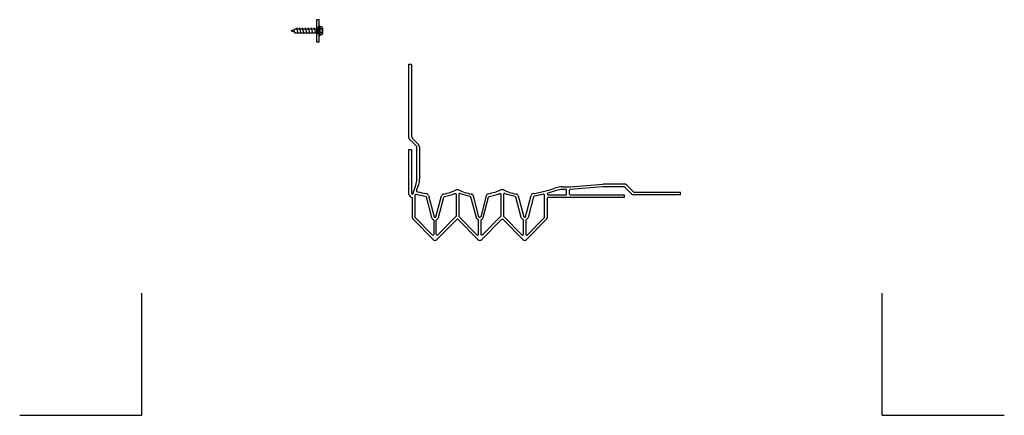
# Model space of a CAD drawing. Extents: x 58.7 to 102.6, y 2.7 to 50.6.
# Drawn here: x 58.7 to 102.6, y 32.9 to 50.6 of the extents above; entities that cross this region are included whole.
import ezdxf

# ---------------------------------------------------------------- set-up
doc = ezdxf.new("R2010")
doc.units = 0
doc.header["$LTSCALE"] = 5
doc.header["$MEASUREMENT"] = 0
doc.linetypes.add('HIDDEN2', pattern=[0.1875, 0.125, -0.0625])
doc.layers.get('DEFPOINTS').update_dxf_attribs({"linetype": 'CONTINUOUS'})
doc.layers.add('GLAND - L', color=140, linetype='CONTINUOUS', lineweight=25)
doc.layers.add('TERM BAR - L', color=210, linetype='CONTINUOUS', lineweight=25)
doc.layers.add('SCREW - L', color=1, linetype='CONTINUOUS')

# ---------------------------------------------------------------- blocks, each defined once
blk = doc.blocks.new('TC-1-4 x 1-1-4-SV')
at = {"layer": 'SCREW - L'}
for p, q in [((-4595.92, 2331.801), (-4595.92, 2332.067)), ((-4595.89, 2332.111), (-4595.802, 2332.111)), ((-4595.89, 2332.023), (-4595.802, 2332.023)), ((-4595.802, 2332.111), (-4595.802, 2332.158)), ((-4595.802, 2332.158), (-4595.778, 2332.158)), ((-4595.802, 2331.757), (-4595.802, 2332.111)), ((-4595.778, 2331.71), (-4595.778, 2332.158)), ((-4595.751, 2332.02), (-4595.744, 2332.059)), ((-4595.679, 2331.809), (-4595.744, 2332.059)), ((-4595.621, 2332.02), (-4595.613, 2332.059)), ((-4595.548, 2331.809), (-4595.613, 2332.059)), ((-4595.49, 2332.02), (-4595.482, 2332.059)), ((-4595.417, 2331.809), (-4595.482, 2332.059)), ((-4595.359, 2332.02), (-4595.351, 2332.059)), ((-4595.286, 2331.809), (-4595.351, 2332.059)), ((-4595.228, 2332.02), (-4595.22, 2332.059)), ((-4595.155, 2331.809), (-4595.22, 2332.059)), ((-4595.097, 2332.02), (-4595.09, 2332.059)), ((-4595.024, 2331.809), (-4595.09, 2332.059)), ((-4594.966, 2332.02), (-4594.959, 2332.059)), ((-4594.893, 2331.809), (-4594.959, 2332.059)), ((-4594.835, 2332.02), (-4594.828, 2332.059)), ((-4594.762, 2331.809), (-4594.828, 2332.059)), ((-4594.704, 2332.02), (-4594.697, 2332.059)), ((-4594.65, 2331.879), (-4594.697, 2332.059)), ((-4595.89, 2331.845), (-4595.802, 2331.845)), ((-4595.89, 2331.757), (-4595.802, 2331.757)), ((-4595.802, 2331.757), (-4595.802, 2331.71)), ((-4595.802, 2331.71), (-4595.778, 2331.71)), ((-4595.475, 2332.02), (-4595.778, 2332.02)), ((-4595.424, 2331.848), (-4595.778, 2331.848)), ((-4595.679, 2331.809), (-4595.671, 2331.848)), ((-4595.548, 2331.809), (-4595.54, 2331.848)), ((-4595.082, 2332.02), (-4595.475, 2332.02)), ((-4595.148, 2331.848), (-4595.424, 2331.848)), ((-4595.417, 2331.809), (-4595.41, 2331.848)), ((-4595.286, 2331.809), (-4595.279, 2331.848)), ((-4595.155, 2331.809), (-4595.148, 2331.848)), ((-4594.716, 2331.848), (-4595.148, 2331.848)), ((-4594.716, 2332.02), (-4595.082, 2332.02)), ((-4595.024, 2331.809), (-4595.017, 2331.848)), ((-4594.893, 2331.809), (-4594.886, 2331.848)), ((-4594.762, 2331.809), (-4594.755, 2331.848)), ((-4594.716, 2332.02), (-4594.533, 2331.934)), ((-4594.528, 2331.934), (-4594.716, 2331.848)), ((-4594.533, 2331.934), (-4594.528, 2331.934))]:
    blk.add_line(p, q, dxfattribs=at)
for centre, radius, start, end in [((-4595.872, 2332.067), 0.048, 112.6199, 247.3801), ((-4595.772, 2331.934), 0.148, 143.1301, 216.8699), ((-4595.872, 2331.801), 0.048, 112.6199, 247.3801)]:
    blk.add_arc(centre, radius, start, end, dxfattribs=at)
blk = doc.blocks.new('TC-WHR-1-4 x 1-1-4-SV')
at = {"layer": 'TERM BAR - L', "linetype": 'HIDDEN2', "ltscale": 0.1}
for p, q in [((-4595.197, 2334.449), (-4595.197, 2334.324)), ((-4594.916, 2334.449), (-4594.916, 2334.324))]:
    blk.add_line(p, q, dxfattribs=at)
at = {"layer": 'TERM BAR - L', "ltscale": 0.05}
blk.add_lwpolyline([(-4594.56, 2334.324), (-4594.56, 2334.449), (-4595.554, 2334.449), (-4595.554, 2334.324)], close=True, dxfattribs=at)
at = {"layer": 'SCREW - L', "rotation": 270}
blk.add_blockref('TC-1-4 x 1-1-4-SV', (-6926.991, -2261.329), dxfattribs=at)

msp = doc.modelspace()

# ---------------------------------------------------------------- linework, layer by layer
at = {"layer": 'DEFPOINTS'}
for p, q in [((64.16807, 32.91346), (64.16807, 38.37015)), ((97.18879, 32.91346), (97.18879, 38.37015)), ((58.71139, 32.91346), (64.16807, 32.91346)), ((97.18879, 32.91346), (102.64548, 32.91346))]:
    msp.add_line(p, q, dxfattribs=at)
at = {"layer": 'GLAND - L'}
for p, q in [((76.07995, 48.18951), (76.07995, 48.60088)), ((76.07995, 48.60088), (76.19806, 48.60088)), ((76.19806, 48.60088), (76.19806, 48.28205)), ((76.07995, 45.28889), (76.07995, 48.18951)), ((76.19806, 48.28205), (76.19806, 45.37923)), ((76.42257, 44.92971), (76.09167, 45.26061)), ((76.23907, 45.28024), (76.51139, 45.00792)), ((76.55239, 44.90892), (76.55239, 43.4741)), ((76.07995, 44.78122), (76.19806, 44.78122)), ((76.07995, 42.79455), (76.07995, 44.78122)), ((82.93076, 43.11892), (83.26028, 43.11892)), ((84.72126, 43.12178), (83.27565, 43.00081)), ((83.28112, 43.11979), (84.72867, 43.24092)), ((85.67463, 43.12352), (84.72126, 43.12178)), ((85.68205, 43.24266), (84.77037, 43.24266)), ((86.01499, 42.80067), (85.70283, 43.11284)), ((85.78104, 43.20166), (86.09321, 42.88949)), ((76.95137, 42.73066), (77.20438, 41.78643)), ((77.28043, 41.78643), (77.52857, 42.71249)), ((79.20437, 41.78643), (78.95623, 42.71249)), ((80.95737, 42.71249), (81.2055, 41.78644)), ((81.28156, 41.78644), (81.53456, 42.73066)), ((85.67656, 42.64633), (82.2829, 42.64648)), ((83.23565, 42.96081), (83.23565, 42.80381)), ((83.23565, 42.80381), (83.23565, 42.80381)), ((83.27502, 42.76444), (85.67656, 42.76444)), ((85.67656, 42.76444), (85.67656, 42.64633)), ((88.19116, 42.75967), (86.11399, 42.75967)), ((86.12149, 42.87778), (88.19116, 42.87778)), ((88.19116, 42.75967), (88.19116, 42.87778)), ((76.24241, 41.7389), (76.24241, 42.6071)), ((82.24353, 42.60711), (82.24353, 41.7389)), ((77.15889, 40.76168), (76.2759, 41.6565)), ((78.2142, 41.66177), (77.32592, 40.76168)), ((78.27061, 41.66177), (79.15888, 40.76168)), ((79.32592, 40.76168), (80.2069, 41.65334)), ((81.16001, 40.76169), (80.27981, 41.65359)), ((82.21004, 41.6565), (81.32705, 40.76169))]:
    msp.add_line(p, q, dxfattribs=at)
for points in [[(76.19806, 44.78122), (76.19806, 42.83617, 0.87429985), (76.2754, 42.82575, -0.01427324), (76.38895, 43.19757, 0.0814163), (76.43428, 43.4741), (76.43428, 44.90142)], [(80.24353, 42.99327, 0.11491013), (80.19115, 42.98156, -0.0686729), (79.62214, 42.79824, 0.29146798), (79.52856, 42.71249), (79.28043, 41.78643, -0.33945426), (79.2424, 41.75725, -0.33945426)]]:
    msp.add_lwpolyline(points, format="xyb", dxfattribs=at)
for points in [[(76.36052, 41.75506), (76.36052, 42.75065, -0.48536436), (76.40912, 42.78893, 0.01513644), (76.81265, 42.70443, -0.29103613), (76.84378, 42.67586), (77.09029, 41.75586, 0.19891237), (77.16366, 41.66024, -0.26794919), (77.18335, 41.62614), (77.18335, 41.001, -0.67058671), (77.11596, 40.97334), (76.37186, 41.7274, -0.19718419)], [(77.36885, 40.97333, -0.6705685), (77.30146, 41.00098), (77.30146, 41.62614, -0.26794919), (77.32114, 41.66024, 0.19891237), (77.39452, 41.75586), (77.6362, 42.65784, -0.28856073), (77.66698, 42.68634, 0.05242718), (78.12883, 42.82419, -0.53518555), (78.18335, 42.78785), (78.18335, 41.81481, -0.19719724), (78.172, 41.78715)], [(79.11595, 40.97333, 0.6705685), (79.18334, 41.00098), (79.18334, 41.62614, 0.26794919), (79.16366, 41.66024, -0.19891237), (79.09029, 41.75586), (78.8486, 42.65784, 0.28856073), (78.81783, 42.68634, -0.05242718), (78.35597, 42.82419, 0.53518555), (78.30146, 42.78785), (78.30146, 41.81481, 0.19719724), (78.3128, 41.78715)], [(79.36885, 40.97333, -0.6705685), (79.30145, 41.00098), (79.30145, 41.62614, -0.26794919), (79.32114, 41.66024, 0.19891237), (79.39451, 41.75586), (79.6362, 42.65784, -0.28856073), (79.66697, 42.68634, 0.05242718), (80.12883, 42.82419, -0.53518555), (80.18334, 42.78785), (80.18334, 41.81481, -0.19719724), (80.17199, 41.78715)], [(81.11708, 40.97333, 0.6705685), (81.18447, 41.00099), (81.18447, 41.62615, 0.26794919), (81.16479, 41.66025, -0.19891237), (81.09142, 41.75587), (80.84973, 42.65784, 0.28856073), (80.81896, 42.68635, -0.05242718), (80.3571, 42.82419, 0.53518555), (80.30259, 42.78785), (80.30259, 41.81481, 0.19719724), (80.31394, 41.78716)], [(82.12542, 41.75506), (82.12542, 42.75066, 0.48536436), (82.07682, 42.78893, -0.01513644), (81.67328, 42.70443, 0.29103613), (81.64216, 42.67586), (81.39564, 41.75587, -0.19891237), (81.32227, 41.66025, 0.26794919), (81.30258, 41.62615), (81.30258, 41.001, 0.67058671), (81.36998, 40.97335), (82.11407, 41.72741, 0.19718419)], [(82.28241, 42.84193, 0.87429985), (82.29283, 42.76459), (83.11754, 42.76459), (83.11754, 43.00081), (82.93076, 43.00081, 0.0814163), (82.65423, 42.95548, -0.01427324)]]:
    msp.add_lwpolyline(points, format="xyb", close=True, dxfattribs=at)
for centre, radius, start, end in [((76.11995, 45.28889), 0.04, 180, 225), ((76.33806, 45.37923), 0.14, 180, 225), ((76.39428, 44.90142), 0.04, 0, 45), ((76.41239, 44.90892), 0.14, 360, 45), ((75.56814, 43.4741), 0.98425, 330.27411, 0), ((80.47975, 49.41005), 6.6929, 279.881947, 288.618176), ((82.93076, 42.13467), 0.98425, 90, 108.618176), ((83.26028, 43.36892), 0.25, 270, 274.783403), ((84.77037, 42.74266), 0.5, 90, 94.783403), ((85.67789, 43.08955), 0.03412, 43.029682, 95.473015), ((85.68205, 43.10266), 0.14, 45, 90), ((76.22995, 42.79455), 0.15, 179.999998, 261.82878), ((76.20304, 42.6071), 0.03937, 0, 81.828782), ((76.47498, 42.95631), 0.06, 150.27411, 256.652871), ((78.00618, 49.41005), 6.6929, 256.652871, 260.118053), ((76.83728, 42.70009), 0.11811, 15, 80.118053), ((77.64265, 42.68192), 0.11811, 100.001148, 165), ((77.2424, 44.95159), 2.18658, 280.001148, 295.715145), ((78.2424, 42.87515), 0.11811, 90, 115.715145), ((78.2424, 42.87515), 0.11811, 64.284855, 90), ((79.2424, 44.95159), 2.18658, 244.284855, 259.998852), ((78.84215, 42.68192), 0.11811, 15, 79.998852), ((80.24353, 42.87516), 0.11811, 64.284855, 90), ((81.24353, 44.95159), 2.18658, 244.284855, 259.998852), ((80.84328, 42.68193), 0.11811, 15, 79.998852), ((81.64865, 42.70009), 0.11811, 99.881947, 165), ((82.2829, 42.60711), 0.03937, 90, 180), ((83.27565, 42.96081), 0.04, 90, 180), ((83.27502, 42.80381), 0.03937, 180, 270), ((86.11399, 42.89967), 0.14, 225, 270), ((86.12149, 42.91778), 0.04, 225, 270), ((76.36052, 41.7389), 0.11811, 180, 224.237761), ((77.2424, 41.79662), 0.03937, 195, 345), ((79.2424, 41.79662), 0.03937, 195, 270), ((81.24353, 41.79663), 0.03937, 195, 345), ((82.12542, 41.7389), 0.11811, 315.762239, 360), ((78.2424, 41.6343), 0.03937, 90, 135.756483), ((78.2424, 41.6343), 0.03937, 44.243517, 90), ((80.24348, 41.61725), 0.05139, 45, 135.384876), ((77.2424, 40.8452), 0.11811, 225, 315), ((79.2424, 40.8452), 0.11811, 225, 270), ((79.2424, 40.8452), 0.11811, 270, 315), ((81.24353, 40.8452), 0.11811, 225, 315)]:
    msp.add_arc(centre, radius, start, end, dxfattribs=at)

# ---------------------------------------------------------------- block references
at = {"layer": 'SCREW - L', "rotation": 270}
msp.add_blockref('TC-WHR-1-4 x 1-1-4-SV', (-2262.37283, -4544.96785), dxfattribs=at)

doc.saveas('drawing.dxf')
